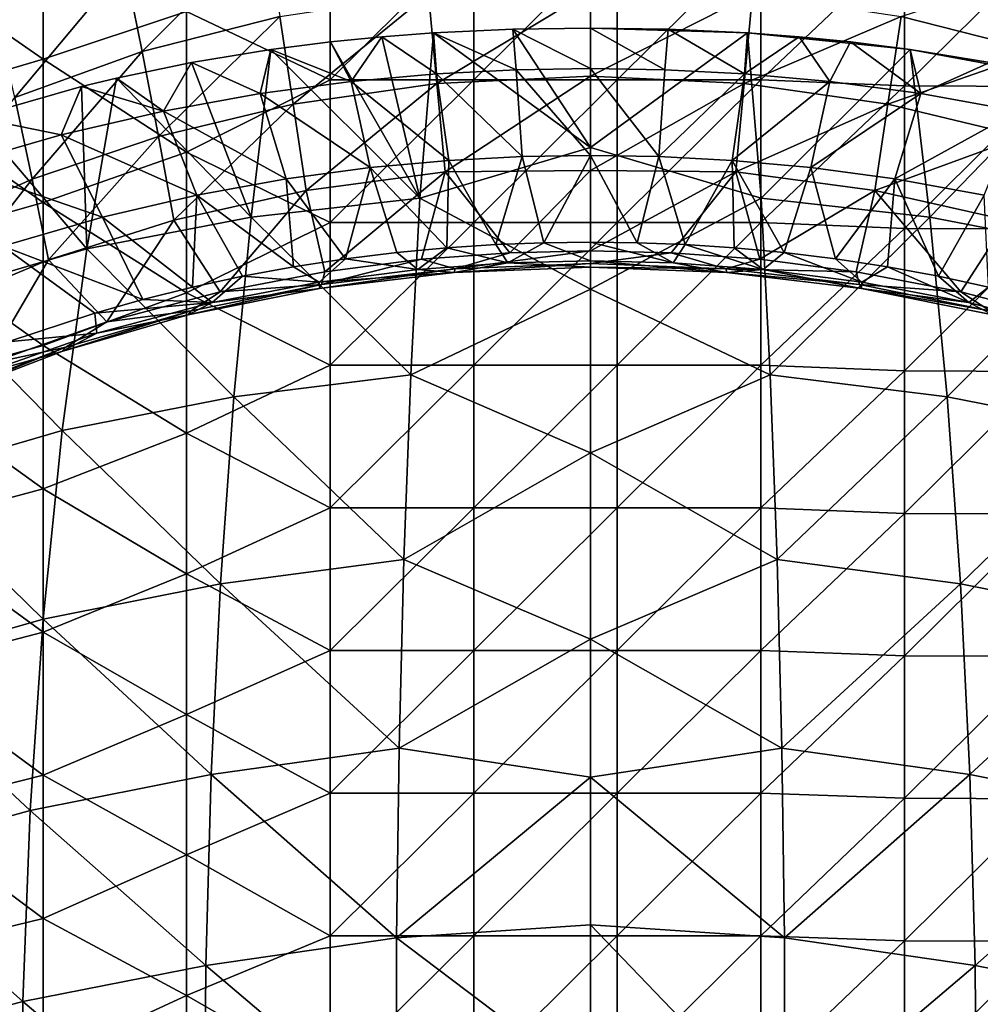
# Model space of a CAD drawing. Units: millimetres. Extents: x -285 to 53, y -121 to 521.
# Drawn here: x -172 to -78, y 281 to 377 of the extents above; entities that cross this region are included whole.
import ezdxf

# ---------------------------------------------------------------- set-up
doc = ezdxf.new("R2010")
doc.units = ezdxf.units.MM
doc.header["$LTSCALE"] = 41.718519
for name, color, linetype in [('104', 7, 'CONTINUOUS'), ('11', 7, 'CONTINUOUS'), ('18', 7, 'CONTINUOUS'), ('2', 7, 'CONTINUOUS'), ('33', 7, 'CONTINUOUS'), ('53', 7, 'CONTINUOUS'), ('61', 7, 'CONTINUOUS'), ('63', 7, 'CONTINUOUS'), ('70', 7, 'CONTINUOUS'), ('85', 7, 'CONTINUOUS'), ('9', 7, 'CONTINUOUS')]:
    doc.layers.add(name, color=color, linetype=linetype)

msp = doc.modelspace()

# ---------------------------------------------------------------- linework, layer by layer
at = {"layer": '104', "color": 7, "linetype": 'Continuous', "true_color": 0xfaf8fd}
for points in [[(-123.396, 376.054, -68.081), (-131.148, 375.682, -68.446), (-123.057, 372.085, -73.293), (-123.396, 376.054, -68.081)], [(-115.807, 372.204, -73.165), (-115.807, 376.159, -67.957), (-123.396, 376.054, -68.081), (-115.807, 372.204, -73.165)], [(-115.807, 372.204, -73.165), (-123.396, 376.054, -68.081), (-123.057, 372.085, -73.293), (-115.807, 372.204, -73.165)], [(-136.173, 375.302, -68.832), (-141.178, 374.803, -69.335), (-139.177, 370.936, -74.476), (-136.173, 375.302, -68.832)], [(-130.846, 371.686, -73.71), (-136.173, 375.302, -68.832), (-139.177, 370.936, -74.476), (-130.846, 371.686, -73.71)], [(-131.148, 375.682, -68.446), (-136.173, 375.302, -68.832), (-130.846, 371.686, -73.71), (-131.148, 375.682, -68.446)], [(-123.057, 372.085, -73.293), (-131.148, 375.682, -68.446), (-130.846, 371.686, -73.71), (-123.057, 372.085, -73.293)], [(-141.178, 374.803, -69.335), (-147.018, 374.054, -70.076), (-139.177, 370.936, -74.476), (-141.178, 374.803, -69.335)], [(-147.018, 374.054, -70.076), (-154.778, 372.782, -71.345), (-148.068, 369.755, -75.659), (-147.018, 374.054, -70.076)], [(-139.177, 370.936, -74.476), (-147.018, 374.054, -70.076), (-148.068, 369.755, -75.659), (-139.177, 370.936, -74.476)], [(-154.778, 372.782, -71.345), (-162.071, 371.27, -72.855), (-157.511, 368.055, -77.348), (-154.778, 372.782, -71.345)], [(-148.068, 369.755, -75.659), (-154.778, 372.782, -71.345), (-157.511, 368.055, -77.348), (-148.068, 369.755, -75.659)], [(-115.807, 363.728, -84.325), (-115.807, 372.204, -73.165), (-123.057, 372.085, -73.293), (-115.807, 363.728, -84.325)], [(-162.071, 371.27, -72.855), (-165.491, 370.446, -73.678), (-157.511, 368.055, -77.348), (-162.071, 371.27, -72.855)], [(-130.846, 371.686, -73.71), (-139.177, 370.936, -74.476), (-129.651, 363.242, -84.833), (-130.846, 371.686, -73.71)], [(-123.057, 372.085, -73.293), (-130.846, 371.686, -73.71), (-122.476, 363.616, -84.444), (-123.057, 372.085, -73.293)], [(-122.476, 363.616, -84.444), (-130.846, 371.686, -73.71), (-129.651, 363.242, -84.833), (-122.476, 363.616, -84.444)], [(-115.807, 363.728, -84.325), (-123.057, 372.085, -73.293), (-122.476, 363.616, -84.444), (-115.807, 363.728, -84.325)], [(-165.491, 370.446, -73.678), (-175.934, 367.455, -76.705), (-167.49, 365.74, -79.645), (-165.491, 370.446, -73.678)], [(-157.511, 368.055, -77.348), (-165.491, 370.446, -73.678), (-167.49, 365.74, -79.645), (-157.511, 368.055, -77.348)], [(-139.177, 370.936, -74.476), (-148.068, 369.755, -75.659), (-137.33, 362.542, -85.549), (-139.177, 370.936, -74.476)], [(-129.651, 363.242, -84.833), (-139.177, 370.936, -74.476), (-137.33, 362.542, -85.549), (-129.651, 363.242, -84.833)], [(-148.068, 369.755, -75.659), (-157.511, 368.055, -77.348), (-145.531, 361.441, -86.662), (-148.068, 369.755, -75.659)], [(-137.33, 362.542, -85.549), (-148.068, 369.755, -75.659), (-145.531, 361.441, -86.662), (-137.33, 362.542, -85.549)], [(-167.49, 365.74, -79.645), (-175.934, 367.455, -76.705), (-177.986, 362.703, -82.669), (-167.49, 365.74, -79.645)], [(-157.511, 368.055, -77.348), (-167.49, 365.74, -79.645), (-154.247, 359.857, -88.254), (-157.511, 368.055, -77.348)], [(-145.531, 361.441, -86.662), (-157.511, 368.055, -77.348), (-154.247, 359.857, -88.254), (-145.531, 361.441, -86.662)], [(-167.49, 365.74, -79.645), (-177.986, 362.703, -82.669), (-163.464, 357.698, -90.424), (-167.49, 365.74, -79.645)], [(-154.247, 359.857, -88.254), (-167.49, 365.74, -79.645), (-163.464, 357.698, -90.424), (-154.247, 359.857, -88.254)], [(-125.044, 355.019, -95.725), (-122.476, 363.616, -84.444), (-129.651, 363.242, -84.833), (-125.044, 355.019, -95.725)], [(-125.044, 355.019, -95.725), (-120.37, 355.202, -95.535), (-122.476, 363.616, -84.444), (-125.044, 355.019, -95.725)], [(-120.37, 355.202, -95.535), (-115.807, 363.728, -84.325), (-122.476, 363.616, -84.444), (-120.37, 355.202, -95.535)], [(-115.807, 355.26, -95.474), (-115.807, 363.728, -84.325), (-120.37, 355.202, -95.535), (-115.807, 355.26, -95.474)], [(-163.464, 357.698, -90.424), (-177.986, 362.703, -82.669), (-173.166, 354.858, -93.286), (-163.464, 357.698, -90.424)], [(-139.728, 353.621, -97.159), (-137.33, 362.542, -85.549), (-145.531, 361.441, -86.662), (-139.728, 353.621, -97.159)], [(-139.728, 353.621, -97.159), (-134.706, 354.242, -96.523), (-137.33, 362.542, -85.549), (-139.728, 353.621, -97.159)], [(-129.822, 354.702, -96.051), (-129.651, 363.242, -84.833), (-137.33, 362.542, -85.549), (-129.822, 354.702, -96.051)], [(-134.706, 354.242, -96.523), (-129.822, 354.702, -96.051), (-137.33, 362.542, -85.549), (-134.706, 354.242, -96.523)], [(-129.822, 354.702, -96.051), (-125.044, 355.019, -95.725), (-129.651, 363.242, -84.833), (-129.822, 354.702, -96.051)], [(-144.79, 352.84, -97.956), (-145.531, 361.441, -86.662), (-154.247, 359.857, -88.254), (-144.79, 352.84, -97.956)], [(-144.79, 352.84, -97.956), (-139.728, 353.621, -97.159), (-145.531, 361.441, -86.662), (-144.79, 352.84, -97.956)], [(-154.671, 350.852, -99.984), (-154.247, 359.857, -88.254), (-163.464, 357.698, -90.424), (-154.671, 350.852, -99.984)], [(-154.671, 350.852, -99.984), (-149.771, 351.916, -98.899), (-154.247, 359.857, -88.254), (-154.671, 350.852, -99.984)], [(-149.771, 351.916, -98.899), (-144.79, 352.84, -97.956), (-154.247, 359.857, -88.254), (-149.771, 351.916, -98.899)], [(-159.52, 349.643, -101.219), (-163.464, 357.698, -90.424), (-173.166, 354.858, -93.286), (-159.52, 349.643, -101.219)], [(-159.52, 349.643, -101.219), (-154.671, 350.852, -99.984), (-163.464, 357.698, -90.424), (-159.52, 349.643, -101.219)], [(-172.689, 345.518, -105.437), (-164.192, 348.325, -102.566), (-173.166, 354.858, -93.286), (-172.689, 345.518, -105.437)], [(-164.192, 348.325, -102.566), (-159.52, 349.643, -101.219), (-173.166, 354.858, -93.286), (-164.192, 348.325, -102.566)]]:
    msp.add_3dface(points, dxfattribs=at)
at = {"layer": '11', "color": 7, "linetype": 'Continuous', "true_color": 0xfaf8fd}
for points in [[(-72.039, 373.86, -116.572), (-85.471, 377.282, -113.555), (-70.352, 382.249, -118.764), (-72.039, 373.86, -116.572)], [(-115.807, 371.459, -108.635), (-115.807, 379.788, -110.721), (-99.984, 379.516, -111.581), (-115.807, 371.459, -108.635)], [(-100.806, 370.74, -109.307), (-115.807, 371.459, -108.635), (-99.984, 379.516, -111.581), (-100.806, 370.74, -109.307)], [(-85.471, 377.282, -113.555), (-100.806, 370.74, -109.307), (-99.984, 379.516, -111.581), (-85.471, 377.282, -113.555)], [(-86.783, 368.716, -111.144), (-100.806, 370.74, -109.307), (-85.471, 377.282, -113.555), (-86.783, 368.716, -111.144)], [(-72.039, 373.86, -116.572), (-86.783, 368.716, -111.144), (-85.471, 377.282, -113.555), (-72.039, 373.86, -116.572)], [(-73.63, 365.564, -114.007), (-86.783, 368.716, -111.144), (-72.039, 373.86, -116.572), (-73.63, 365.564, -114.007)], [(-115.807, 362.245, -105.744), (-115.807, 371.459, -108.635), (-100.806, 370.74, -109.307), (-115.807, 362.245, -105.744)], [(-101.603, 362.118, -106.532), (-115.807, 362.245, -105.744), (-100.806, 370.74, -109.307), (-101.603, 362.118, -106.532)], [(-86.783, 368.716, -111.144), (-101.603, 362.118, -106.532), (-100.806, 370.74, -109.307), (-86.783, 368.716, -111.144)], [(-88.037, 360.296, -108.241), (-101.603, 362.118, -106.532), (-86.783, 368.716, -111.144), (-88.037, 360.296, -108.241)], [(-73.63, 365.564, -114.007), (-88.037, 360.296, -108.241), (-86.783, 368.716, -111.144), (-73.63, 365.564, -114.007)], [(-75.122, 357.404, -110.969), (-88.037, 360.296, -108.241), (-73.63, 365.564, -114.007), (-75.122, 357.404, -110.969)], [(-101.603, 362.118, -106.532), (-115.807, 354.399, -102.361), (-115.807, 362.245, -105.744), (-101.603, 362.118, -106.532)], [(-107.919, 354.212, -102.552), (-115.807, 354.399, -102.361), (-101.603, 362.118, -106.532), (-107.919, 354.212, -102.552)], [(-99.291, 353.579, -103.196), (-107.919, 354.212, -102.552), (-101.603, 362.118, -106.532), (-99.291, 353.579, -103.196)], [(-88.037, 360.296, -108.241), (-99.291, 353.579, -103.196), (-101.603, 362.118, -106.532), (-88.037, 360.296, -108.241)], [(-89.867, 352.365, -104.43), (-99.291, 353.579, -103.196), (-88.037, 360.296, -108.241), (-89.867, 352.365, -104.43)], [(-79.638, 350.399, -106.428), (-89.867, 352.365, -104.43), (-88.037, 360.296, -108.241), (-79.638, 350.399, -106.428)], [(-75.122, 357.404, -110.969), (-79.638, 350.399, -106.428), (-88.037, 360.296, -108.241), (-75.122, 357.404, -110.969)], [(-68.602, 347.463, -109.41), (-79.638, 350.399, -106.428), (-75.122, 357.404, -110.969), (-68.602, 347.463, -109.41)]]:
    msp.add_3dface(points, dxfattribs=at)
at = {"layer": '18', "color": 7, "linetype": 'Continuous', "true_color": 0xfaf8fd}
for points in [[(-108.218, 376.054, -68.081), (-100.465, 375.682, -68.446), (-115.807, 376.159, -67.957), (-108.218, 376.054, -68.081)], [(-115.807, 376.159, -67.957), (-100.465, 375.682, -68.446), (-115.807, 364.499, -59.727), (-115.807, 376.159, -67.957)], [(-100.465, 375.682, -68.446), (-99.13, 359.556, -57.748), (-115.807, 364.499, -59.727), (-100.465, 375.682, -68.446)], [(-99.13, 359.556, -57.748), (-100.465, 375.682, -68.446), (-84.595, 374.054, -70.076), (-99.13, 359.556, -57.748)], [(-84.595, 374.054, -70.076), (-100.465, 375.682, -68.446), (-90.436, 374.803, -69.335), (-84.595, 374.054, -70.076)], [(-90.436, 374.803, -69.335), (-100.465, 375.682, -68.446), (-95.44, 375.302, -68.832), (-90.436, 374.803, -69.335)], [(-99.13, 359.556, -57.748), (-84.595, 374.054, -70.076), (-82.684, 357.678, -59.747), (-99.13, 359.556, -57.748)], [(-76.835, 372.782, -71.345), (-69.542, 371.27, -72.855), (-84.595, 374.054, -70.076), (-76.835, 372.782, -71.345)], [(-84.595, 374.054, -70.076), (-69.542, 371.27, -72.855), (-82.684, 357.678, -59.747), (-84.595, 374.054, -70.076)], [(-69.542, 371.27, -72.855), (-66.636, 354.608, -63.339), (-82.684, 357.678, -59.747), (-69.542, 371.27, -72.855)], [(-115.807, 364.499, -59.727), (-99.13, 359.556, -57.748), (-115.807, 350.662, -52.051), (-115.807, 364.499, -59.727)], [(-99.13, 359.556, -57.748), (-98.262, 342.286, -49.206), (-115.807, 350.662, -52.051), (-99.13, 359.556, -57.748)], [(-98.262, 342.286, -49.206), (-99.13, 359.556, -57.748), (-82.684, 357.678, -59.747), (-98.262, 342.286, -49.206)], [(-98.262, 342.286, -49.206), (-82.684, 357.678, -59.747), (-80.982, 340.131, -51.523), (-98.262, 342.286, -49.206)], [(-82.684, 357.678, -59.747), (-66.636, 354.608, -63.339), (-80.982, 340.131, -51.523), (-82.684, 357.678, -59.747)], [(-66.636, 354.608, -63.339), (-64.217, 336.842, -55.739), (-80.982, 340.131, -51.523), (-66.636, 354.608, -63.339)], [(-115.807, 350.662, -52.051), (-98.262, 342.286, -49.206), (-115.807, 334.662, -45.032), (-115.807, 350.662, -52.051)], [(-98.262, 342.286, -49.206), (-97.596, 324.259, -42.34), (-115.807, 334.662, -45.032), (-98.262, 342.286, -49.206)], [(-97.596, 324.259, -42.34), (-98.262, 342.286, -49.206), (-80.982, 340.131, -51.523), (-97.596, 324.259, -42.34)], [(-97.596, 324.259, -42.34), (-80.982, 340.131, -51.523), (-79.674, 321.868, -44.931), (-97.596, 324.259, -42.34)], [(-80.982, 340.131, -51.523), (-64.217, 336.842, -55.739), (-79.674, 321.868, -44.931), (-80.982, 340.131, -51.523)], [(-64.217, 336.842, -55.739), (-62.365, 318.435, -49.66), (-79.674, 321.868, -44.931), (-64.217, 336.842, -55.739)], [(-115.807, 334.662, -45.032), (-97.596, 324.259, -42.34), (-115.807, 316.463, -38.778), (-115.807, 334.662, -45.032)], [(-97.596, 324.259, -42.34), (-97.133, 305.847, -36.918), (-115.807, 316.463, -38.778), (-97.596, 324.259, -42.34)], [(-97.133, 305.847, -36.918), (-97.596, 324.259, -42.34), (-79.674, 321.868, -44.931), (-97.133, 305.847, -36.918)], [(-97.133, 305.847, -36.918), (-79.674, 321.868, -44.931), (-78.762, 303.27, -39.748), (-97.133, 305.847, -36.918)], [(-79.674, 321.868, -44.931), (-62.365, 318.435, -49.66), (-78.762, 303.27, -39.748), (-79.674, 321.868, -44.931)], [(-62.365, 318.435, -49.66), (-61.086, 299.757, -44.899), (-78.762, 303.27, -39.748), (-62.365, 318.435, -49.66)], [(-115.807, 316.463, -38.778), (-97.133, 305.847, -36.918), (-115.807, 303.006, -35.094), (-115.807, 316.463, -38.778)], [(-97.133, 305.847, -36.918), (-96.874, 287.305, -32.776), (-115.807, 303.006, -35.094), (-97.133, 305.847, -36.918)], [(-96.874, 287.305, -32.776), (-97.133, 305.847, -36.918), (-78.762, 303.27, -39.748), (-96.874, 287.305, -32.776)], [(-115.807, 303.006, -35.094), (-96.874, 287.305, -32.776), (-115.807, 288.564, -31.898), (-115.807, 303.006, -35.094)], [(-96.874, 287.305, -32.776), (-78.762, 303.27, -39.748), (-78.25, 284.607, -35.816), (-96.874, 287.305, -32.776)], [(-78.762, 303.27, -39.748), (-61.086, 299.757, -44.899), (-78.25, 284.607, -35.816), (-78.762, 303.27, -39.748)], [(-61.086, 299.757, -44.899), (-60.383, 281.09, -41.314), (-78.25, 284.607, -35.816), (-61.086, 299.757, -44.899)], [(-96.874, 287.305, -32.776), (-96.819, 268.835, -29.806), (-115.807, 288.564, -31.898), (-96.874, 287.305, -32.776)], [(-115.807, 288.564, -31.898), (-96.819, 268.835, -29.806), (-115.807, 272.975, -29.249), (-115.807, 288.564, -31.898)], [(-96.819, 268.835, -29.806), (-96.874, 287.305, -32.776), (-78.25, 284.607, -35.816), (-96.819, 268.835, -29.806)], [(-96.819, 268.835, -29.806), (-78.25, 284.607, -35.816), (-78.136, 266.098, -33.028), (-96.819, 268.835, -29.806)], [(-78.25, 284.607, -35.816), (-60.383, 281.09, -41.314), (-78.136, 266.098, -33.028), (-78.25, 284.607, -35.816)], [(-60.383, 281.09, -41.314), (-60.256, 262.657, -38.803), (-78.136, 266.098, -33.028), (-60.383, 281.09, -41.314)]]:
    msp.add_3dface(points, dxfattribs=at)
at = {"layer": '2', "color": 7, "linetype": 'Continuous', "true_color": 0xfaf8fd}
for points in [[(-169.251, 387.115), (-183.265, 382.863), (-169.251, 373.127), (-169.251, 387.115)], [(-169.251, 387.115), (-169.251, 373.127), (-155.237, 377.774), (-169.251, 387.115)], [(-141.223, 385.033), (-155.237, 377.774), (-141.223, 371.103), (-141.223, 385.033)], [(-141.223, 385.033), (-141.223, 371.103), (-127.209, 385.033), (-141.223, 385.033)], [(-127.209, 385.033), (-141.223, 371.103), (-127.209, 371.103), (-127.209, 385.033)], [(-127.209, 385.033), (-127.209, 371.103), (-113.195, 385.033), (-127.209, 385.033)], [(-113.195, 385.033), (-127.209, 371.103), (-113.195, 371.103), (-113.195, 385.033)], [(-113.195, 385.033), (-113.195, 371.103), (-99.181, 385.033), (-113.195, 385.033)], [(-99.181, 385.033), (-113.195, 371.103), (-99.181, 371.103), (-99.181, 385.033)], [(-99.181, 385.033), (-99.181, 371.103), (-85.167, 384.42), (-99.181, 385.033)], [(-85.167, 384.42), (-99.181, 371.103), (-85.167, 370.507), (-85.167, 384.42)], [(-85.167, 384.42), (-85.167, 370.507), (-71.153, 384.361), (-85.167, 384.42)], [(-71.153, 384.361), (-85.167, 370.507), (-71.153, 370.45), (-71.153, 384.361)], [(-183.265, 382.863), (-183.265, 368.993), (-169.251, 373.127), (-183.265, 382.863)], [(-155.237, 377.774), (-169.251, 373.127), (-155.237, 364.046), (-155.237, 377.774)], [(-155.237, 377.774), (-155.237, 364.046), (-141.223, 371.103), (-155.237, 377.774)], [(-169.251, 373.127), (-183.265, 368.993), (-169.251, 359.139), (-169.251, 373.127)], [(-169.251, 373.127), (-169.251, 359.139), (-155.237, 364.046), (-169.251, 373.127)], [(-141.223, 371.103), (-155.237, 364.046), (-141.223, 357.173), (-141.223, 371.103)], [(-141.223, 371.103), (-141.223, 357.173), (-127.209, 371.103), (-141.223, 371.103)], [(-127.209, 371.103), (-141.223, 357.173), (-127.209, 357.173), (-127.209, 371.103)], [(-127.209, 371.103), (-127.209, 357.173), (-113.195, 371.103), (-127.209, 371.103)], [(-113.195, 371.103), (-127.209, 357.173), (-113.195, 357.173), (-113.195, 371.103)], [(-113.195, 371.103), (-113.195, 357.173), (-99.181, 371.103), (-113.195, 371.103)], [(-99.181, 371.103), (-113.195, 357.173), (-99.181, 357.173), (-99.181, 371.103)], [(-99.181, 371.103), (-99.181, 357.173), (-85.167, 370.507), (-99.181, 371.103)], [(-85.167, 370.507), (-99.181, 357.173), (-85.167, 356.594), (-85.167, 370.507)], [(-85.167, 370.507), (-85.167, 356.594), (-71.153, 370.45), (-85.167, 370.507)], [(-71.153, 370.45), (-85.167, 356.594), (-71.153, 356.538), (-71.153, 370.45)], [(-183.265, 368.993), (-183.265, 355.124), (-169.251, 359.139), (-183.265, 368.993)], [(-155.237, 364.046), (-169.251, 359.139), (-155.237, 350.317), (-155.237, 364.046)], [(-155.237, 364.046), (-155.237, 350.317), (-141.223, 357.173), (-155.237, 364.046)], [(-169.251, 359.139), (-183.265, 355.124), (-169.251, 345.151), (-169.251, 359.139)], [(-169.251, 359.139), (-169.251, 345.151), (-155.237, 350.317), (-169.251, 359.139)], [(-141.223, 357.173), (-155.237, 350.317), (-141.223, 343.242), (-141.223, 357.173)], [(-141.223, 357.173), (-141.223, 343.242), (-127.209, 357.173), (-141.223, 357.173)], [(-127.209, 357.173), (-141.223, 343.242), (-127.209, 343.242), (-127.209, 357.173)], [(-127.209, 357.173), (-127.209, 343.242), (-113.195, 357.173), (-127.209, 357.173)], [(-113.195, 357.173), (-127.209, 343.242), (-113.195, 343.242), (-113.195, 357.173)], [(-113.195, 357.173), (-113.195, 343.242), (-99.181, 357.173), (-113.195, 357.173)], [(-99.181, 357.173), (-113.195, 343.242), (-99.181, 343.242), (-99.181, 357.173)], [(-99.181, 357.173), (-99.181, 343.242), (-85.167, 356.594), (-99.181, 357.173)], [(-85.167, 356.594), (-99.181, 343.242), (-85.167, 342.68), (-85.167, 356.594)], [(-85.167, 356.594), (-85.167, 342.68), (-71.153, 356.538), (-85.167, 356.594)], [(-71.153, 356.538), (-85.167, 342.68), (-71.153, 342.627), (-71.153, 356.538)], [(-183.265, 355.124), (-183.265, 341.254), (-169.251, 345.151), (-183.265, 355.124)], [(-155.237, 350.317), (-169.251, 345.151), (-155.237, 336.589), (-155.237, 350.317)], [(-155.237, 350.317), (-155.237, 336.589), (-141.223, 343.242), (-155.237, 350.317)], [(-169.251, 345.151), (-183.265, 341.254), (-169.251, 331.163), (-169.251, 345.151)], [(-169.251, 345.151), (-169.251, 331.163), (-155.237, 336.589), (-169.251, 345.151)], [(-141.223, 343.242), (-155.237, 336.589), (-141.223, 329.312), (-141.223, 343.242)], [(-141.223, 343.242), (-141.223, 329.312), (-127.209, 343.242), (-141.223, 343.242)], [(-127.209, 343.242), (-141.223, 329.312), (-127.209, 329.312), (-127.209, 343.242)], [(-127.209, 343.242), (-127.209, 329.312), (-113.195, 343.242), (-127.209, 343.242)], [(-113.195, 343.242), (-127.209, 329.312), (-113.195, 329.312), (-113.195, 343.242)], [(-113.195, 343.242), (-113.195, 329.312), (-99.181, 343.242), (-113.195, 343.242)], [(-99.181, 343.242), (-113.195, 329.312), (-99.181, 329.312), (-99.181, 343.242)], [(-99.181, 343.242), (-99.181, 329.312), (-85.167, 342.68), (-99.181, 343.242)], [(-85.167, 342.68), (-99.181, 329.312), (-85.167, 328.767), (-85.167, 342.68)], [(-85.167, 342.68), (-85.167, 328.767), (-71.153, 342.627), (-85.167, 342.68)], [(-71.153, 342.627), (-85.167, 328.767), (-71.153, 328.716), (-71.153, 342.627)], [(-183.265, 341.254), (-183.265, 327.384), (-169.251, 331.163), (-183.265, 341.254)], [(-155.237, 336.589), (-169.251, 331.163), (-155.237, 322.86), (-155.237, 336.589)], [(-155.237, 336.589), (-155.237, 322.86), (-141.223, 329.312), (-155.237, 336.589)], [(-169.251, 331.163), (-183.265, 327.384), (-169.251, 317.175), (-169.251, 331.163)], [(-169.251, 331.163), (-169.251, 317.175), (-155.237, 322.86), (-169.251, 331.163)], [(-141.223, 329.312), (-155.237, 322.86), (-141.223, 315.382), (-141.223, 329.312)], [(-141.223, 329.312), (-141.223, 315.382), (-127.209, 329.312), (-141.223, 329.312)], [(-127.209, 329.312), (-141.223, 315.382), (-127.209, 315.382), (-127.209, 329.312)], [(-127.209, 329.312), (-127.209, 315.382), (-113.195, 329.312), (-127.209, 329.312)], [(-113.195, 329.312), (-127.209, 315.382), (-113.195, 315.382), (-113.195, 329.312)], [(-113.195, 329.312), (-113.195, 315.382), (-99.181, 329.312), (-113.195, 329.312)], [(-99.181, 329.312), (-113.195, 315.382), (-99.181, 315.382), (-99.181, 329.312)], [(-99.181, 329.312), (-99.181, 315.382), (-85.167, 328.767), (-99.181, 329.312)], [(-85.167, 328.767), (-99.181, 315.382), (-85.167, 314.854), (-85.167, 328.767)], [(-85.167, 328.767), (-85.167, 314.854), (-71.153, 328.716), (-85.167, 328.767)], [(-71.153, 328.716), (-85.167, 314.854), (-71.153, 314.804), (-71.153, 328.716)], [(-183.265, 327.384), (-183.265, 313.514), (-169.251, 317.175), (-183.265, 327.384)], [(-155.237, 322.86), (-169.251, 317.175), (-155.237, 309.132), (-155.237, 322.86)], [(-155.237, 322.86), (-155.237, 309.132), (-141.223, 315.382), (-155.237, 322.86)], [(-169.251, 317.175), (-183.265, 313.514), (-169.251, 303.187), (-169.251, 317.175)], [(-169.251, 317.175), (-169.251, 303.187), (-155.237, 309.132), (-169.251, 317.175)], [(-141.223, 315.382), (-155.237, 309.132), (-141.223, 301.452), (-141.223, 315.382)], [(-141.223, 315.382), (-141.223, 301.452), (-127.209, 315.382), (-141.223, 315.382)], [(-127.209, 315.382), (-141.223, 301.452), (-127.209, 301.452), (-127.209, 315.382)], [(-127.209, 315.382), (-127.209, 301.452), (-113.195, 315.382), (-127.209, 315.382)], [(-113.195, 315.382), (-127.209, 301.452), (-113.195, 301.452), (-113.195, 315.382)], [(-113.195, 315.382), (-113.195, 301.452), (-99.181, 315.382), (-113.195, 315.382)], [(-99.181, 315.382), (-113.195, 301.452), (-99.181, 301.452), (-99.181, 315.382)], [(-99.181, 315.382), (-99.181, 301.452), (-85.167, 314.854), (-99.181, 315.382)], [(-85.167, 314.854), (-99.181, 301.452), (-85.167, 300.941), (-85.167, 314.854)], [(-85.167, 314.854), (-85.167, 300.941), (-71.153, 314.804), (-85.167, 314.854)], [(-71.153, 314.804), (-85.167, 300.941), (-71.153, 300.893), (-71.153, 314.804)], [(-183.265, 313.514), (-183.265, 299.644), (-169.251, 303.187), (-183.265, 313.514)], [(-155.237, 309.132), (-169.251, 303.187), (-155.237, 295.403), (-155.237, 309.132)], [(-155.237, 309.132), (-155.237, 295.403), (-141.223, 301.452), (-155.237, 309.132)], [(-169.251, 303.187), (-183.265, 299.644), (-169.251, 289.199), (-169.251, 303.187)], [(-169.251, 303.187), (-169.251, 289.199), (-155.237, 295.403), (-169.251, 303.187)], [(-141.223, 301.452), (-155.237, 295.403), (-141.223, 287.522), (-141.223, 301.452)], [(-141.223, 301.452), (-141.223, 287.522), (-127.209, 301.452), (-141.223, 301.452)], [(-127.209, 301.452), (-141.223, 287.522), (-127.209, 287.522), (-127.209, 301.452)], [(-127.209, 301.452), (-127.209, 287.522), (-113.195, 301.452), (-127.209, 301.452)], [(-113.195, 301.452), (-127.209, 287.522), (-113.195, 287.522), (-113.195, 301.452)], [(-113.195, 301.452), (-113.195, 287.522), (-99.181, 301.452), (-113.195, 301.452)], [(-99.181, 301.452), (-113.195, 287.522), (-99.181, 287.522), (-99.181, 301.452)], [(-99.181, 301.452), (-99.181, 287.522), (-85.167, 300.941), (-99.181, 301.452)], [(-85.167, 300.941), (-99.181, 287.522), (-85.167, 287.028), (-85.167, 300.941)], [(-85.167, 300.941), (-85.167, 287.028), (-71.153, 300.893), (-85.167, 300.941)], [(-71.153, 300.893), (-85.167, 287.028), (-71.153, 286.981), (-71.153, 300.893)], [(-183.265, 299.644), (-183.265, 285.774), (-169.251, 289.199), (-183.265, 299.644)], [(-155.237, 295.403), (-169.251, 289.199), (-155.237, 281.675), (-155.237, 295.403)], [(-155.237, 295.403), (-155.237, 281.675), (-141.223, 287.522), (-155.237, 295.403)], [(-169.251, 289.199), (-183.265, 285.774), (-169.251, 275.211), (-169.251, 289.199)], [(-169.251, 289.199), (-169.251, 275.211), (-155.237, 281.675), (-169.251, 289.199)], [(-141.223, 287.522), (-155.237, 281.675), (-141.223, 273.592), (-141.223, 287.522)], [(-141.223, 287.522), (-141.223, 273.592), (-127.209, 287.522), (-141.223, 287.522)], [(-127.209, 287.522), (-141.223, 273.592), (-127.209, 273.592), (-127.209, 287.522)], [(-127.209, 287.522), (-127.209, 273.592), (-113.195, 287.522), (-127.209, 287.522)], [(-113.195, 287.522), (-127.209, 273.592), (-113.195, 273.592), (-113.195, 287.522)], [(-113.195, 287.522), (-113.195, 273.592), (-99.181, 287.522), (-113.195, 287.522)], [(-99.181, 287.522), (-113.195, 273.592), (-99.181, 273.592), (-99.181, 287.522)], [(-99.181, 287.522), (-99.181, 273.592), (-85.167, 287.028), (-99.181, 287.522)], [(-85.167, 287.028), (-99.181, 273.592), (-85.167, 273.115), (-85.167, 287.028)], [(-85.167, 287.028), (-85.167, 273.115), (-71.153, 286.981), (-85.167, 287.028)], [(-71.153, 286.981), (-85.167, 273.115), (-71.153, 273.07), (-71.153, 286.981)], [(-183.265, 285.774), (-183.265, 271.904), (-169.251, 275.211), (-183.265, 285.774)], [(-155.237, 281.675), (-169.251, 275.211), (-155.237, 267.946), (-155.237, 281.675)], [(-155.237, 281.675), (-155.237, 267.946), (-141.223, 273.592), (-155.237, 281.675)]]:
    msp.add_3dface(points, dxfattribs=at)
at = {"layer": '33', "color": 7, "linetype": 'Continuous', "true_color": 0xfaf8fd}
for points in [[(-115.807, 354.399, -102.361), (-107.919, 354.212, -102.552), (-115.807, 353.183, -101.165), (-115.807, 354.399, -102.361)], [(-115.807, 353.183, -101.165), (-107.919, 354.212, -102.552), (-102.596, 352.661, -101.697), (-115.807, 353.183, -101.165)], [(-107.919, 354.212, -102.552), (-99.291, 353.579, -103.196), (-102.596, 352.661, -101.697), (-107.919, 354.212, -102.552)], [(-107.749, 353.23, -98.094), (-115.807, 353.419, -97.898), (-102.49, 352.292, -100.031), (-107.749, 353.23, -98.094)], [(-102.49, 352.292, -100.031), (-115.807, 353.419, -97.898), (-115.807, 352.816, -99.496), (-102.49, 352.292, -100.031)], [(-115.807, 352.816, -99.496), (-115.807, 353.183, -101.165), (-102.596, 352.661, -101.697), (-115.807, 352.816, -99.496)], [(-98.938, 352.588, -98.754), (-107.749, 353.23, -98.094), (-102.49, 352.292, -100.031), (-98.938, 352.588, -98.754)], [(-99.291, 353.579, -103.196), (-89.867, 352.365, -104.43), (-102.596, 352.661, -101.697), (-99.291, 353.579, -103.196)], [(-102.49, 352.292, -100.031), (-115.807, 352.816, -99.496), (-102.596, 352.661, -101.697), (-102.49, 352.292, -100.031)], [(-89.867, 352.365, -104.43), (-89.55, 351.104, -103.279), (-102.596, 352.661, -101.697), (-89.867, 352.365, -104.43)], [(-89.55, 351.104, -103.279), (-102.49, 352.292, -100.031), (-102.596, 352.661, -101.697), (-89.55, 351.104, -103.279)], [(-89.339, 350.729, -101.625), (-98.938, 352.588, -98.754), (-102.49, 352.292, -100.031), (-89.339, 350.729, -101.625)], [(-89.339, 350.729, -101.625), (-102.49, 352.292, -100.031), (-89.55, 351.104, -103.279), (-89.339, 350.729, -101.625)], [(-89.313, 351.354, -100.02), (-98.938, 352.588, -98.754), (-89.339, 350.729, -101.625), (-89.313, 351.354, -100.02)], [(-89.867, 352.365, -104.43), (-79.638, 350.399, -106.428), (-89.55, 351.104, -103.279), (-89.867, 352.365, -104.43)], [(-79.638, 350.399, -106.428), (-76.832, 348.532, -105.892), (-89.55, 351.104, -103.279), (-79.638, 350.399, -106.428)], [(-76.832, 348.532, -105.892), (-89.339, 350.729, -101.625), (-89.55, 351.104, -103.279), (-76.832, 348.532, -105.892)], [(-78.868, 349.352, -102.07), (-89.313, 351.354, -100.02), (-89.339, 350.729, -101.625), (-78.868, 349.352, -102.07)], [(-76.517, 348.144, -104.257), (-78.868, 349.352, -102.07), (-89.339, 350.729, -101.625), (-76.517, 348.144, -104.257)], [(-76.517, 348.144, -104.257), (-89.339, 350.729, -101.625), (-76.832, 348.532, -105.892), (-76.517, 348.144, -104.257)], [(-79.638, 350.399, -106.428), (-68.602, 347.463, -109.41), (-76.832, 348.532, -105.892), (-79.638, 350.399, -106.428)], [(-67.598, 346.366, -105.129), (-78.868, 349.352, -102.07), (-76.517, 348.144, -104.257), (-67.598, 346.366, -105.129)]]:
    msp.add_3dface(points, dxfattribs=at)
at = {"layer": '53', "color": 7, "linetype": 'Continuous', "true_color": 0xfaf8fd}
for points in [[(-108.218, 376.054, -68.081), (-115.807, 376.159, -67.957), (-108.557, 372.085, -73.293), (-108.218, 376.054, -68.081)], [(-108.557, 372.085, -73.293), (-115.807, 376.159, -67.957), (-115.807, 372.204, -73.165), (-108.557, 372.085, -73.293)], [(-100.768, 371.686, -73.71), (-108.218, 376.054, -68.081), (-108.557, 372.085, -73.293), (-100.768, 371.686, -73.71)], [(-100.465, 375.682, -68.446), (-108.218, 376.054, -68.081), (-100.768, 371.686, -73.71), (-100.465, 375.682, -68.446)], [(-95.44, 375.302, -68.832), (-100.465, 375.682, -68.446), (-100.768, 371.686, -73.71), (-95.44, 375.302, -68.832)], [(-92.436, 370.936, -74.476), (-95.44, 375.302, -68.832), (-100.768, 371.686, -73.71), (-92.436, 370.936, -74.476)], [(-90.436, 374.803, -69.335), (-95.44, 375.302, -68.832), (-92.436, 370.936, -74.476), (-90.436, 374.803, -69.335)], [(-83.545, 369.755, -75.659), (-90.436, 374.803, -69.335), (-92.436, 370.936, -74.476), (-83.545, 369.755, -75.659)], [(-84.595, 374.054, -70.076), (-90.436, 374.803, -69.335), (-83.545, 369.755, -75.659), (-84.595, 374.054, -70.076)], [(-76.835, 372.782, -71.345), (-84.595, 374.054, -70.076), (-83.545, 369.755, -75.659), (-76.835, 372.782, -71.345)], [(-108.557, 372.085, -73.293), (-115.807, 372.204, -73.165), (-109.137, 363.616, -84.444), (-108.557, 372.085, -73.293)], [(-115.807, 372.204, -73.165), (-115.807, 363.728, -84.325), (-109.137, 363.616, -84.444), (-115.807, 372.204, -73.165)], [(-74.103, 368.055, -77.348), (-76.835, 372.782, -71.345), (-83.545, 369.755, -75.659), (-74.103, 368.055, -77.348)], [(-100.768, 371.686, -73.71), (-108.557, 372.085, -73.293), (-109.137, 363.616, -84.444), (-100.768, 371.686, -73.71)], [(-101.963, 363.242, -84.833), (-100.768, 371.686, -73.71), (-109.137, 363.616, -84.444), (-101.963, 363.242, -84.833)], [(-92.436, 370.936, -74.476), (-100.768, 371.686, -73.71), (-101.963, 363.242, -84.833), (-92.436, 370.936, -74.476)], [(-94.284, 362.542, -85.549), (-92.436, 370.936, -74.476), (-101.963, 363.242, -84.833), (-94.284, 362.542, -85.549)], [(-83.545, 369.755, -75.659), (-92.436, 370.936, -74.476), (-94.284, 362.542, -85.549), (-83.545, 369.755, -75.659)], [(-86.083, 361.441, -86.662), (-83.545, 369.755, -75.659), (-94.284, 362.542, -85.549), (-86.083, 361.441, -86.662)], [(-74.103, 368.055, -77.348), (-83.545, 369.755, -75.659), (-86.083, 361.441, -86.662), (-74.103, 368.055, -77.348)], [(-77.367, 359.857, -88.254), (-74.103, 368.055, -77.348), (-86.083, 361.441, -86.662), (-77.367, 359.857, -88.254)], [(-115.807, 355.26, -95.474), (-111.244, 355.202, -95.535), (-115.807, 363.728, -84.325), (-115.807, 355.26, -95.474)], [(-115.807, 363.728, -84.325), (-111.244, 355.202, -95.535), (-109.137, 363.616, -84.444), (-115.807, 363.728, -84.325)], [(-111.244, 355.202, -95.535), (-106.569, 355.019, -95.725), (-109.137, 363.616, -84.444), (-111.244, 355.202, -95.535)], [(-106.569, 355.019, -95.725), (-101.963, 363.242, -84.833), (-109.137, 363.616, -84.444), (-106.569, 355.019, -95.725)], [(-106.569, 355.019, -95.725), (-101.791, 354.702, -96.051), (-101.963, 363.242, -84.833), (-106.569, 355.019, -95.725)], [(-101.791, 354.702, -96.051), (-96.908, 354.242, -96.523), (-101.963, 363.242, -84.833), (-101.791, 354.702, -96.051)], [(-96.908, 354.242, -96.523), (-94.284, 362.542, -85.549), (-101.963, 363.242, -84.833), (-96.908, 354.242, -96.523)], [(-96.908, 354.242, -96.523), (-91.885, 353.621, -97.159), (-94.284, 362.542, -85.549), (-96.908, 354.242, -96.523)], [(-91.885, 353.621, -97.159), (-86.083, 361.441, -86.662), (-94.284, 362.542, -85.549), (-91.885, 353.621, -97.159)], [(-91.885, 353.621, -97.159), (-86.824, 352.84, -97.956), (-86.083, 361.441, -86.662), (-91.885, 353.621, -97.159)], [(-86.824, 352.84, -97.956), (-81.843, 351.916, -98.899), (-86.083, 361.441, -86.662), (-86.824, 352.84, -97.956)], [(-81.843, 351.916, -98.899), (-77.367, 359.857, -88.254), (-86.083, 361.441, -86.662), (-81.843, 351.916, -98.899)], [(-81.843, 351.916, -98.899), (-76.943, 350.852, -99.984), (-77.367, 359.857, -88.254), (-81.843, 351.916, -98.899)]]:
    msp.add_3dface(points, dxfattribs=at)
at = {"layer": '61', "color": 7, "linetype": 'Continuous', "true_color": 0xfaf8fd}
for points in [[(-129.822, 354.702, -96.051), (-123.865, 353.23, -98.094), (-125.044, 355.019, -95.725), (-129.822, 354.702, -96.051)], [(-125.044, 355.019, -95.725), (-123.865, 353.23, -98.094), (-120.37, 355.202, -95.535), (-125.044, 355.019, -95.725)], [(-123.865, 353.23, -98.094), (-115.807, 353.419, -97.898), (-120.37, 355.202, -95.535), (-123.865, 353.23, -98.094)], [(-115.807, 353.419, -97.898), (-115.807, 355.26, -95.474), (-120.37, 355.202, -95.535), (-115.807, 353.419, -97.898)], [(-139.728, 353.621, -97.159), (-132.676, 352.588, -98.754), (-134.706, 354.242, -96.523), (-139.728, 353.621, -97.159)], [(-134.706, 354.242, -96.523), (-132.676, 352.588, -98.754), (-129.822, 354.702, -96.051), (-134.706, 354.242, -96.523)], [(-132.676, 352.588, -98.754), (-123.865, 353.23, -98.094), (-129.822, 354.702, -96.051), (-132.676, 352.588, -98.754)], [(-144.79, 352.84, -97.956), (-142.3, 351.354, -100.02), (-139.728, 353.621, -97.159), (-144.79, 352.84, -97.956)], [(-142.3, 351.354, -100.02), (-132.676, 352.588, -98.754), (-139.728, 353.621, -97.159), (-142.3, 351.354, -100.02)], [(-149.771, 351.916, -98.899), (-142.3, 351.354, -100.02), (-144.79, 352.84, -97.956), (-149.771, 351.916, -98.899)], [(-154.671, 350.852, -99.984), (-152.746, 349.352, -102.07), (-149.771, 351.916, -98.899), (-154.671, 350.852, -99.984)], [(-152.746, 349.352, -102.07), (-142.3, 351.354, -100.02), (-149.771, 351.916, -98.899), (-152.746, 349.352, -102.07)], [(-159.52, 349.643, -101.219), (-152.746, 349.352, -102.07), (-154.671, 350.852, -99.984), (-159.52, 349.643, -101.219)], [(-164.192, 348.325, -102.566), (-152.746, 349.352, -102.07), (-159.52, 349.643, -101.219), (-164.192, 348.325, -102.566)], [(-164.015, 346.366, -105.129), (-152.746, 349.352, -102.07), (-164.192, 348.325, -102.566), (-164.015, 346.366, -105.129)], [(-172.689, 345.518, -105.437), (-164.015, 346.366, -105.129), (-164.192, 348.325, -102.566), (-172.689, 345.518, -105.437)], [(-175.946, 342.167, -109.437), (-164.015, 346.366, -105.129), (-172.689, 345.518, -105.437), (-175.946, 342.167, -109.437)]]:
    msp.add_3dface(points, dxfattribs=at)
at = {"layer": '63', "color": 7, "linetype": 'Continuous', "true_color": 0xfaf8fd}
for points in [[(-147.513, 385.953, -115.582), (-159.574, 373.86, -116.572), (-161.261, 382.249, -118.764), (-147.513, 385.953, -115.582)], [(-146.143, 377.282, -113.555), (-159.574, 373.86, -116.572), (-147.513, 385.953, -115.582), (-146.143, 377.282, -113.555)], [(-161.261, 382.249, -118.764), (-172.026, 369.385, -120.521), (-173.888, 377.463, -122.875), (-161.261, 382.249, -118.764)], [(-159.574, 373.86, -116.572), (-172.026, 369.385, -120.521), (-161.261, 382.249, -118.764), (-159.574, 373.86, -116.572)], [(-131.63, 379.516, -111.581), (-144.83, 368.716, -111.144), (-146.143, 377.282, -113.555), (-131.63, 379.516, -111.581)], [(-130.808, 370.74, -109.307), (-144.83, 368.716, -111.144), (-131.63, 379.516, -111.581), (-130.808, 370.74, -109.307)], [(-115.807, 379.788, -110.721), (-130.808, 370.74, -109.307), (-131.63, 379.516, -111.581), (-115.807, 379.788, -110.721)], [(-115.807, 379.788, -110.721), (-115.807, 371.459, -108.635), (-130.808, 370.74, -109.307), (-115.807, 379.788, -110.721)], [(-146.143, 377.282, -113.555), (-157.984, 365.564, -114.007), (-159.574, 373.86, -116.572), (-146.143, 377.282, -113.555)], [(-144.83, 368.716, -111.144), (-157.984, 365.564, -114.007), (-146.143, 377.282, -113.555), (-144.83, 368.716, -111.144)], [(-159.574, 373.86, -116.572), (-170.303, 361.388, -117.811), (-172.026, 369.385, -120.521), (-159.574, 373.86, -116.572)], [(-157.984, 365.564, -114.007), (-170.303, 361.388, -117.811), (-159.574, 373.86, -116.572), (-157.984, 365.564, -114.007)], [(-115.807, 371.459, -108.635), (-130.01, 362.118, -106.532), (-130.808, 370.74, -109.307), (-115.807, 371.459, -108.635)], [(-115.807, 371.459, -108.635), (-115.807, 362.245, -105.744), (-130.01, 362.118, -106.532), (-115.807, 371.459, -108.635)], [(-130.808, 370.74, -109.307), (-143.576, 360.296, -108.241), (-144.83, 368.716, -111.144), (-130.808, 370.74, -109.307)], [(-130.01, 362.118, -106.532), (-143.576, 360.296, -108.241), (-130.808, 370.74, -109.307), (-130.01, 362.118, -106.532)], [(-170.303, 361.388, -117.811), (-181.773, 356.274, -122.483), (-172.026, 369.385, -120.521), (-170.303, 361.388, -117.811)], [(-144.83, 368.716, -111.144), (-156.492, 357.404, -110.969), (-157.984, 365.564, -114.007), (-144.83, 368.716, -111.144)], [(-143.576, 360.296, -108.241), (-156.492, 357.404, -110.969), (-144.83, 368.716, -111.144), (-143.576, 360.296, -108.241)], [(-157.984, 365.564, -114.007), (-168.723, 353.514, -114.652), (-170.303, 361.388, -117.811), (-157.984, 365.564, -114.007)], [(-156.492, 357.404, -110.969), (-168.723, 353.514, -114.652), (-157.984, 365.564, -114.007), (-156.492, 357.404, -110.969)], [(-143.576, 360.296, -108.241), (-130.01, 362.118, -106.532), (-141.747, 352.365, -104.43), (-143.576, 360.296, -108.241)], [(-141.747, 352.365, -104.43), (-130.01, 362.118, -106.532), (-132.322, 353.579, -103.196), (-141.747, 352.365, -104.43)], [(-132.322, 353.579, -103.196), (-130.01, 362.118, -106.532), (-123.695, 354.212, -102.552), (-132.322, 353.579, -103.196)], [(-130.01, 362.118, -106.532), (-115.807, 362.245, -105.744), (-123.695, 354.212, -102.552), (-130.01, 362.118, -106.532)], [(-115.807, 362.245, -105.744), (-115.807, 354.399, -102.361), (-123.695, 354.212, -102.552), (-115.807, 362.245, -105.744)], [(-170.303, 361.388, -117.811), (-180.203, 348.699, -119.229), (-181.773, 356.274, -122.483), (-170.303, 361.388, -117.811)], [(-168.723, 353.514, -114.652), (-180.203, 348.699, -119.229), (-170.303, 361.388, -117.811), (-168.723, 353.514, -114.652)], [(-156.492, 357.404, -110.969), (-143.576, 360.296, -108.241), (-151.976, 350.399, -106.428), (-156.492, 357.404, -110.969)], [(-151.976, 350.399, -106.428), (-143.576, 360.296, -108.241), (-141.747, 352.365, -104.43), (-151.976, 350.399, -106.428)], [(-168.723, 353.514, -114.652), (-156.492, 357.404, -110.969), (-163.012, 347.463, -109.41), (-168.723, 353.514, -114.652)], [(-163.012, 347.463, -109.41), (-156.492, 357.404, -110.969), (-151.976, 350.399, -106.428), (-163.012, 347.463, -109.41)], [(-180.203, 348.699, -119.229), (-168.723, 353.514, -114.652), (-174.696, 343.332, -113.61), (-180.203, 348.699, -119.229)], [(-174.696, 343.332, -113.61), (-168.723, 353.514, -114.652), (-163.012, 347.463, -109.41), (-174.696, 343.332, -113.61)]]:
    msp.add_3dface(points, dxfattribs=at)
at = {"layer": '70', "color": 7, "linetype": 'Continuous', "true_color": 0xfaf8fd}
for points in [[(-123.396, 376.054, -68.081), (-115.807, 364.499, -59.727), (-131.148, 375.682, -68.446), (-123.396, 376.054, -68.081)], [(-115.807, 376.159, -67.957), (-115.807, 364.499, -59.727), (-123.396, 376.054, -68.081), (-115.807, 376.159, -67.957)], [(-132.483, 359.556, -57.748), (-141.178, 374.803, -69.335), (-136.173, 375.302, -68.832), (-132.483, 359.556, -57.748)], [(-131.148, 375.682, -68.446), (-132.483, 359.556, -57.748), (-136.173, 375.302, -68.832), (-131.148, 375.682, -68.446)], [(-131.148, 375.682, -68.446), (-115.807, 364.499, -59.727), (-132.483, 359.556, -57.748), (-131.148, 375.682, -68.446)], [(-132.483, 359.556, -57.748), (-147.018, 374.054, -70.076), (-141.178, 374.803, -69.335), (-132.483, 359.556, -57.748)], [(-148.93, 357.678, -59.747), (-154.778, 372.782, -71.345), (-147.018, 374.054, -70.076), (-148.93, 357.678, -59.747)], [(-132.483, 359.556, -57.748), (-148.93, 357.678, -59.747), (-147.018, 374.054, -70.076), (-132.483, 359.556, -57.748)], [(-162.071, 371.27, -72.855), (-154.778, 372.782, -71.345), (-148.93, 357.678, -59.747), (-162.071, 371.27, -72.855)], [(-164.978, 354.608, -63.339), (-165.491, 370.446, -73.678), (-162.071, 371.27, -72.855), (-164.978, 354.608, -63.339)], [(-164.978, 354.608, -63.339), (-162.071, 371.27, -72.855), (-148.93, 357.678, -59.747), (-164.978, 354.608, -63.339)], [(-175.934, 367.455, -76.705), (-165.491, 370.446, -73.678), (-164.978, 354.608, -63.339), (-175.934, 367.455, -76.705)], [(-180.385, 350.086, -68.522), (-175.934, 367.455, -76.705), (-164.978, 354.608, -63.339), (-180.385, 350.086, -68.522)], [(-115.807, 364.499, -59.727), (-115.807, 350.662, -52.051), (-132.483, 359.556, -57.748), (-115.807, 364.499, -59.727)], [(-132.483, 359.556, -57.748), (-133.352, 342.286, -49.206), (-148.93, 357.678, -59.747), (-132.483, 359.556, -57.748)], [(-132.483, 359.556, -57.748), (-115.807, 350.662, -52.051), (-133.352, 342.286, -49.206), (-132.483, 359.556, -57.748)], [(-150.632, 340.131, -51.523), (-164.978, 354.608, -63.339), (-148.93, 357.678, -59.747), (-150.632, 340.131, -51.523)], [(-133.352, 342.286, -49.206), (-150.632, 340.131, -51.523), (-148.93, 357.678, -59.747), (-133.352, 342.286, -49.206)], [(-167.397, 336.842, -55.739), (-180.385, 350.086, -68.522), (-164.978, 354.608, -63.339), (-167.397, 336.842, -55.739)], [(-167.397, 336.842, -55.739), (-164.978, 354.608, -63.339), (-150.632, 340.131, -51.523), (-167.397, 336.842, -55.739)], [(-183.319, 332.192, -61.844), (-180.385, 350.086, -68.522), (-167.397, 336.842, -55.739), (-183.319, 332.192, -61.844)], [(-115.807, 350.662, -52.051), (-115.807, 334.662, -45.032), (-133.352, 342.286, -49.206), (-115.807, 350.662, -52.051)], [(-133.352, 342.286, -49.206), (-134.018, 324.259, -42.34), (-150.632, 340.131, -51.523), (-133.352, 342.286, -49.206)], [(-133.352, 342.286, -49.206), (-115.807, 334.662, -45.032), (-134.018, 324.259, -42.34), (-133.352, 342.286, -49.206)], [(-151.94, 321.868, -44.931), (-167.397, 336.842, -55.739), (-150.632, 340.131, -51.523), (-151.94, 321.868, -44.931)], [(-134.018, 324.259, -42.34), (-151.94, 321.868, -44.931), (-150.632, 340.131, -51.523), (-134.018, 324.259, -42.34)], [(-169.249, 318.435, -49.66), (-183.319, 332.192, -61.844), (-167.397, 336.842, -55.739), (-169.249, 318.435, -49.66)], [(-169.249, 318.435, -49.66), (-167.397, 336.842, -55.739), (-151.94, 321.868, -44.931), (-169.249, 318.435, -49.66)], [(-115.807, 334.662, -45.032), (-115.807, 316.463, -38.778), (-134.018, 324.259, -42.34), (-115.807, 334.662, -45.032)], [(-185.542, 313.762, -56.514), (-183.319, 332.192, -61.844), (-169.249, 318.435, -49.66), (-185.542, 313.762, -56.514)], [(-134.018, 324.259, -42.34), (-134.48, 305.847, -36.918), (-151.94, 321.868, -44.931), (-134.018, 324.259, -42.34)], [(-134.018, 324.259, -42.34), (-115.807, 316.463, -38.778), (-134.48, 305.847, -36.918), (-134.018, 324.259, -42.34)], [(-152.851, 303.27, -39.748), (-169.249, 318.435, -49.66), (-151.94, 321.868, -44.931), (-152.851, 303.27, -39.748)], [(-134.48, 305.847, -36.918), (-152.851, 303.27, -39.748), (-151.94, 321.868, -44.931), (-134.48, 305.847, -36.918)], [(-170.528, 299.757, -44.899), (-185.542, 313.762, -56.514), (-169.249, 318.435, -49.66), (-170.528, 299.757, -44.899)], [(-170.528, 299.757, -44.899), (-169.249, 318.435, -49.66), (-152.851, 303.27, -39.748), (-170.528, 299.757, -44.899)], [(-115.807, 316.463, -38.778), (-115.807, 303.006, -35.094), (-134.48, 305.847, -36.918), (-115.807, 316.463, -38.778)], [(-187.042, 295.147, -52.36), (-185.542, 313.762, -56.514), (-170.528, 299.757, -44.899), (-187.042, 295.147, -52.36)], [(-134.48, 305.847, -36.918), (-134.739, 287.305, -32.776), (-152.851, 303.27, -39.748), (-134.48, 305.847, -36.918)], [(-134.48, 305.847, -36.918), (-115.807, 303.006, -35.094), (-134.739, 287.305, -32.776), (-134.48, 305.847, -36.918)], [(-153.364, 284.607, -35.816), (-170.528, 299.757, -44.899), (-152.851, 303.27, -39.748), (-153.364, 284.607, -35.816)], [(-134.739, 287.305, -32.776), (-153.364, 284.607, -35.816), (-152.851, 303.27, -39.748), (-134.739, 287.305, -32.776)], [(-115.807, 303.006, -35.094), (-115.807, 288.564, -31.898), (-134.739, 287.305, -32.776), (-115.807, 303.006, -35.094)], [(-171.231, 281.09, -41.314), (-187.042, 295.147, -52.36), (-170.528, 299.757, -44.899), (-171.231, 281.09, -41.314)], [(-171.231, 281.09, -41.314), (-170.528, 299.757, -44.899), (-153.364, 284.607, -35.816), (-171.231, 281.09, -41.314)], [(-187.815, 276.624, -49.26), (-187.042, 295.147, -52.36), (-171.231, 281.09, -41.314), (-187.815, 276.624, -49.26)], [(-115.807, 288.564, -31.898), (-115.807, 272.975, -29.249), (-134.739, 287.305, -32.776), (-115.807, 288.564, -31.898)], [(-134.739, 287.305, -32.776), (-134.794, 268.835, -29.806), (-153.364, 284.607, -35.816), (-134.739, 287.305, -32.776)], [(-134.739, 287.305, -32.776), (-115.807, 272.975, -29.249), (-134.794, 268.835, -29.806), (-134.739, 287.305, -32.776)], [(-153.478, 266.098, -33.028), (-171.231, 281.09, -41.314), (-153.364, 284.607, -35.816), (-153.478, 266.098, -33.028)], [(-134.794, 268.835, -29.806), (-153.478, 266.098, -33.028), (-153.364, 284.607, -35.816), (-134.794, 268.835, -29.806)], [(-171.358, 262.657, -38.803), (-187.815, 276.624, -49.26), (-171.231, 281.09, -41.314), (-171.358, 262.657, -38.803)], [(-171.358, 262.657, -38.803), (-171.231, 281.09, -41.314), (-153.478, 266.098, -33.028), (-171.358, 262.657, -38.803)]]:
    msp.add_3dface(points, dxfattribs=at)
at = {"layer": '85', "color": 7, "linetype": 'Continuous', "true_color": 0xfaf8fd}
for points in [[(-132.322, 353.579, -103.196), (-123.695, 354.212, -102.552), (-129.017, 352.661, -101.697), (-132.322, 353.579, -103.196)], [(-115.807, 354.399, -102.361), (-115.807, 353.183, -101.165), (-129.017, 352.661, -101.697), (-115.807, 354.399, -102.361)], [(-123.695, 354.212, -102.552), (-115.807, 354.399, -102.361), (-129.017, 352.661, -101.697), (-123.695, 354.212, -102.552)], [(-141.747, 352.365, -104.43), (-132.322, 353.579, -103.196), (-142.064, 351.105, -103.279), (-141.747, 352.365, -104.43)], [(-132.322, 353.579, -103.196), (-129.017, 352.661, -101.697), (-142.064, 351.105, -103.279), (-132.322, 353.579, -103.196)], [(-123.865, 353.23, -98.094), (-132.676, 352.588, -98.754), (-129.123, 352.292, -100.032), (-123.865, 353.23, -98.094)], [(-115.807, 352.816, -99.496), (-123.865, 353.23, -98.094), (-129.123, 352.292, -100.032), (-115.807, 352.816, -99.496)], [(-115.807, 353.183, -101.165), (-115.807, 352.816, -99.496), (-129.123, 352.292, -100.032), (-115.807, 353.183, -101.165)], [(-115.807, 353.183, -101.165), (-129.123, 352.292, -100.032), (-129.017, 352.661, -101.697), (-115.807, 353.183, -101.165)], [(-115.807, 352.816, -99.496), (-115.807, 353.419, -97.898), (-123.865, 353.23, -98.094), (-115.807, 352.816, -99.496)], [(-151.976, 350.399, -106.428), (-141.747, 352.365, -104.43), (-142.064, 351.105, -103.279), (-151.976, 350.399, -106.428)], [(-132.676, 352.588, -98.754), (-142.3, 351.354, -100.02), (-129.123, 352.292, -100.032), (-132.676, 352.588, -98.754)], [(-129.123, 352.292, -100.032), (-142.3, 351.354, -100.02), (-142.275, 350.729, -101.625), (-129.123, 352.292, -100.032)], [(-129.123, 352.292, -100.032), (-142.275, 350.729, -101.625), (-129.017, 352.661, -101.697), (-129.123, 352.292, -100.032)], [(-129.017, 352.661, -101.697), (-142.275, 350.729, -101.625), (-142.064, 351.105, -103.279), (-129.017, 352.661, -101.697)], [(-142.275, 350.729, -101.625), (-155.096, 348.144, -104.258), (-142.064, 351.105, -103.279), (-142.275, 350.729, -101.625)], [(-142.064, 351.105, -103.279), (-155.096, 348.144, -104.258), (-154.782, 348.532, -105.892), (-142.064, 351.105, -103.279)], [(-151.976, 350.399, -106.428), (-142.064, 351.105, -103.279), (-154.782, 348.532, -105.892), (-151.976, 350.399, -106.428)], [(-142.3, 351.354, -100.02), (-152.746, 349.352, -102.07), (-142.275, 350.729, -101.625), (-142.3, 351.354, -100.02)], [(-163.012, 347.463, -109.41), (-151.976, 350.399, -106.428), (-154.782, 348.532, -105.892), (-163.012, 347.463, -109.41)], [(-142.275, 350.729, -101.625), (-152.746, 349.352, -102.07), (-155.096, 348.144, -104.258), (-142.275, 350.729, -101.625)], [(-152.746, 349.352, -102.07), (-164.015, 346.366, -105.129), (-155.096, 348.144, -104.258), (-152.746, 349.352, -102.07)], [(-155.096, 348.144, -104.258), (-167.433, 344.576, -107.894), (-154.782, 348.532, -105.892), (-155.096, 348.144, -104.258)], [(-154.782, 348.532, -105.892), (-167.433, 344.576, -107.894), (-167.015, 344.981, -109.502), (-154.782, 348.532, -105.892)], [(-155.096, 348.144, -104.258), (-164.015, 346.366, -105.129), (-167.433, 344.576, -107.894), (-155.096, 348.144, -104.258)], [(-163.012, 347.463, -109.41), (-154.782, 348.532, -105.892), (-167.015, 344.981, -109.502), (-163.012, 347.463, -109.41)], [(-174.696, 343.332, -113.61), (-163.012, 347.463, -109.41), (-167.015, 344.981, -109.502), (-174.696, 343.332, -113.61)], [(-164.015, 346.366, -105.129), (-175.946, 342.167, -109.437), (-167.433, 344.576, -107.894), (-164.015, 346.366, -105.129)], [(-167.433, 344.576, -107.894), (-179.139, 340.079, -112.482), (-167.015, 344.981, -109.502), (-167.433, 344.576, -107.894)], [(-167.015, 344.981, -109.502), (-179.139, 340.079, -112.482), (-178.621, 340.505, -114.054), (-167.015, 344.981, -109.502)], [(-167.433, 344.576, -107.894), (-175.946, 342.167, -109.437), (-179.139, 340.079, -112.482), (-167.433, 344.576, -107.894)], [(-174.696, 343.332, -113.61), (-167.015, 344.981, -109.502), (-178.621, 340.505, -114.054), (-174.696, 343.332, -113.61)]]:
    msp.add_3dface(points, dxfattribs=at)
at = {"layer": '9', "color": 7, "linetype": 'Continuous', "true_color": 0xfaf8fd}
for points in [[(-111.244, 355.202, -95.535), (-115.807, 355.26, -95.474), (-107.749, 353.23, -98.094), (-111.244, 355.202, -95.535)], [(-107.749, 353.23, -98.094), (-115.807, 355.26, -95.474), (-115.807, 353.419, -97.898), (-107.749, 353.23, -98.094)], [(-106.569, 355.019, -95.725), (-111.244, 355.202, -95.535), (-107.749, 353.23, -98.094), (-106.569, 355.019, -95.725)], [(-98.938, 352.588, -98.754), (-106.569, 355.019, -95.725), (-107.749, 353.23, -98.094), (-98.938, 352.588, -98.754)], [(-101.791, 354.702, -96.051), (-106.569, 355.019, -95.725), (-98.938, 352.588, -98.754), (-101.791, 354.702, -96.051)], [(-96.908, 354.242, -96.523), (-101.791, 354.702, -96.051), (-98.938, 352.588, -98.754), (-96.908, 354.242, -96.523)], [(-89.313, 351.354, -100.02), (-96.908, 354.242, -96.523), (-98.938, 352.588, -98.754), (-89.313, 351.354, -100.02)], [(-91.885, 353.621, -97.159), (-96.908, 354.242, -96.523), (-89.313, 351.354, -100.02), (-91.885, 353.621, -97.159)], [(-86.824, 352.84, -97.956), (-91.885, 353.621, -97.159), (-89.313, 351.354, -100.02), (-86.824, 352.84, -97.956)], [(-78.868, 349.352, -102.07), (-86.824, 352.84, -97.956), (-89.313, 351.354, -100.02), (-78.868, 349.352, -102.07)], [(-81.843, 351.916, -98.899), (-86.824, 352.84, -97.956), (-78.868, 349.352, -102.07), (-81.843, 351.916, -98.899)], [(-76.943, 350.852, -99.984), (-81.843, 351.916, -98.899), (-78.868, 349.352, -102.07), (-76.943, 350.852, -99.984)], [(-67.598, 346.366, -105.129), (-76.943, 350.852, -99.984), (-78.868, 349.352, -102.07), (-67.598, 346.366, -105.129)]]:
    msp.add_3dface(points, dxfattribs=at)

doc.saveas('drawing.dxf')
